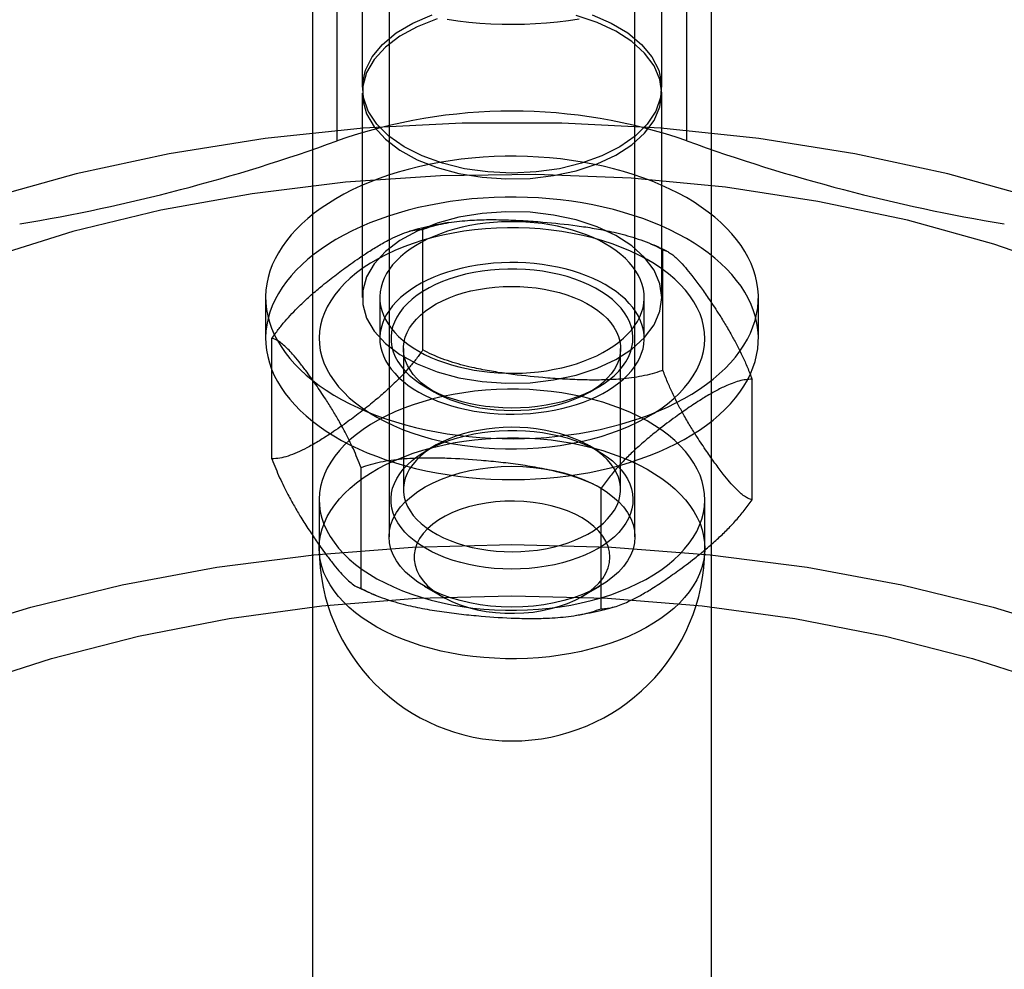
# Model space of a CAD drawing. Units: millimetres. Extents: x -4534 to 4839, y -3372 to 5055.
# Drawn here: x 83 to 122, y 3964 to 4002 of the extents above; entities that cross this region are included whole.
import ezdxf

# ---------------------------------------------------------------- set-up
doc = ezdxf.new("R2010")
doc.units = ezdxf.units.MM
doc.layers.add('Toestel 2D', color=7, linetype='Continuous', lineweight=20)

# ---------------------------------------------------------------- blocks, each defined once
blk = doc.blocks.new('BG-3017-GM')
at = {"layer": 'Toestel 2D', "linetype": 'Continuous', "lineweight": 25}
for p, q in [((94.306, 4216.023), (94.306, 3559.377)), ((110.306, 3559.377), (110.306, 4216.023)), ((97.381, 4008.992), (97.381, 3981.141)), ((107.231, 3981.141), (107.231, 4008.992)), ((96.306, 4007.354), (96.306, 3999.163)), ((108.306, 3999.163), (108.306, 4007.354)), ((95.303, 3997.016), (95.303, 4005.208)), ((109.309, 3997.016), (109.309, 4005.208)), ((96.306, 3998.926), (96.306, 3990.734)), ((108.306, 3990.734), (108.306, 3998.926)), ((98.732, 3988.633), (98.732, 3993.466)), ((108.355, 3987.814), (108.355, 3992.647)), ((92.431, 3990.734), (92.431, 3989.096)), ((97.006, 3990.734), (97.006, 3989.096)), ((107.606, 3989.096), (107.606, 3990.734)), ((112.181, 3989.096), (112.181, 3990.734)), ((92.683, 3984.263), (92.683, 3989.096)), ((97.956, 3988.686), (97.956, 3983.034)), ((106.656, 3983.034), (106.656, 3988.686)), ((98.844, 3987.148), (99.201, 3986.939)), ((105.412, 3986.939), (105.769, 3987.148)), ((111.929, 3982.624), (111.929, 3987.457)), ((99.201, 3984.781), (98.844, 3984.572)), ((105.769, 3984.572), (105.412, 3984.781)), ((96.258, 3979.073), (96.258, 3983.906)), ((105.881, 3978.254), (105.881, 3983.087)), ((94.578, 3982.625), (94.578, 3980.682)), ((110.035, 3980.682), (110.035, 3982.625)), ((98.79, 3979.163), (99.504, 3978.745)), ((105.109, 3978.745), (105.822, 3979.163))]:
    blk.add_line(p, q, dxfattribs=at)
at = {"layer": 'Toestel 2D', "linetype": 'Continuous', "lineweight": 25, "flags": 128}
for points in [[(103.69, 4001.746), (104.131, 4001.787), (104.567, 4001.84), (104.999, 4001.904)], [(99.708, 4001.889), (100.141, 4001.827), (100.579, 4001.777), (101.02, 4001.738), (101.464, 4001.71), (101.909, 4001.694), (102.356, 4001.69), (102.802, 4001.697), (103.247, 4001.715), (103.69, 4001.746)], [(102.306, 3995.722), (101.344, 3995.766), (100.406, 3995.899), (99.518, 3996.116), (98.702, 3996.412), (97.979, 3996.779), (97.368, 3997.208), (96.886, 3997.688), (96.543, 3998.205), (96.35, 3998.748), (96.311, 3999.302), (96.428, 3999.851), (96.696, 4000.383), (97.11, 4000.884), (97.659, 4001.34), (98.328, 4001.739), (99.1, 4002.072)], [(105.513, 4002.072), (106.285, 4001.739), (106.954, 4001.34), (107.502, 4000.884), (107.916, 4000.383), (108.185, 3999.851), (108.301, 3999.302), (108.263, 3998.748), (108.069, 3998.205), (107.727, 3997.688), (107.244, 3997.208), (106.634, 3996.779), (105.911, 3996.412), (105.095, 3996.116), (104.206, 3995.899), (103.269, 3995.766), (102.306, 3995.722)], [(108.306, 3998.926), (108.229, 3999.478), (107.998, 4000.016), (107.619, 4000.525), (107.103, 4000.993), (106.463, 4001.408), (105.715, 4001.758), (104.878, 4002.035)], [(99.306, 4001.906), (98.512, 4001.591), (97.815, 4001.208), (97.235, 4000.765), (96.786, 4000.275), (96.481, 3999.749), (96.326, 3999.203), (96.326, 3998.649), (96.481, 3998.102), (96.786, 3997.577), (97.235, 3997.086), (97.815, 3996.644), (98.512, 3996.26), (99.306, 3995.945), (100.179, 3995.708), (101.106, 3995.554), (102.065, 3995.487), (103.03, 3995.509), (103.976, 3995.62), (104.878, 3995.817), (105.715, 3996.093), (106.463, 3996.444), (107.103, 3996.858), (107.619, 3997.326), (107.998, 3997.836), (108.229, 3998.374), (108.306, 3998.926)], [(123.37, 3994.69), (119.776, 3995.688), (116.042, 3996.497), (112.197, 3997.109), (108.273, 3997.52), (104.301, 3997.726), (100.312, 3997.726), (96.34, 3997.52), (92.415, 3997.109), (88.571, 3996.497), (84.836, 3995.688), (81.243, 3994.69), (77.819, 3993.51), (74.592, 3992.157), (71.589, 3990.643), (68.832, 3988.98), (66.346, 3987.181), (64.148, 3985.261), (62.258, 3983.234), (60.691, 3981.119), (59.458, 3978.93), (58.571, 3976.687), (58.035, 3974.407), (57.856, 3972.108)], [(103.69, 3985.126), (104.131, 3985.168), (104.567, 3985.221), (104.999, 3985.285), (105.426, 3985.36), (105.846, 3985.447), (106.259, 3985.544), (106.664, 3985.651), (107.06, 3985.77), (107.446, 3985.898), (107.822, 3986.036), (108.186, 3986.184), (108.539, 3986.341), (108.879, 3986.507), (109.205, 3986.681), (109.517, 3986.864), (109.815, 3987.055), (110.097, 3987.254), (110.363, 3987.459), (110.613, 3987.671), (110.846, 3987.89), (111.061, 3988.114), (111.259, 3988.344), (111.438, 3988.578), (111.598, 3988.817), (111.74, 3989.06), (111.862, 3989.306), (111.965, 3989.555), (112.048, 3989.807), (112.111, 3990.06), (112.154, 3990.315), (112.177, 3990.57), (112.18, 3990.826), (112.163, 3991.082), (112.125, 3991.337), (112.068, 3991.591), (111.99, 3991.843), (111.893, 3992.093), (111.776, 3992.34), (111.64, 3992.584), (111.485, 3992.824), (111.31, 3993.06), (111.118, 3993.291), (110.908, 3993.517), (110.68, 3993.737), (110.435, 3993.951), (110.173, 3994.158), (109.895, 3994.358), (109.602, 3994.551), (109.294, 3994.737), (108.971, 3994.914), (108.635, 3995.082), (108.286, 3995.242), (107.925, 3995.392), (107.552, 3995.533), (107.169, 3995.664), (106.775, 3995.785), (106.373, 3995.896), (105.962, 3995.996), (105.544, 3996.085), (105.119, 3996.164), (104.688, 3996.231), (104.253, 3996.287), (103.813, 3996.332), (103.371, 3996.365), (102.926, 3996.387), (102.48, 3996.397), (102.034, 3996.396), (101.588, 3996.383), (101.144, 3996.359), (100.702, 3996.323), (100.263, 3996.276), (99.829, 3996.217), (99.399, 3996.147), (98.976, 3996.066), (98.559, 3995.975), (98.15, 3995.872), (97.75, 3995.759), (97.358, 3995.636), (96.977, 3995.503), (96.607, 3995.36), (96.248, 3995.207), (95.902, 3995.046), (95.569, 3994.875), (95.25, 3994.696), (94.945, 3994.509), (94.655, 3994.315), (94.381, 3994.113), (94.123, 3993.904), (93.881, 3993.689), (93.657, 3993.467), (93.451, 3993.24), (93.262, 3993.008), (93.092, 3992.771), (92.941, 3992.531), (92.809, 3992.286), (92.697, 3992.038), (92.604, 3991.788), (92.531, 3991.535), (92.477, 3991.281), (92.444, 3991.026), (92.432, 3990.77), (92.439, 3990.514), (92.466, 3990.258), (92.514, 3990.004), (92.581, 3989.751), (92.669, 3989.5), (92.776, 3989.251), (92.902, 3989.006), (93.048, 3988.764), (93.213, 3988.526), (93.396, 3988.292), (93.598, 3988.064), (93.817, 3987.841), (94.053, 3987.624), (94.307, 3987.413), (94.577, 3987.209), (94.862, 3987.012), (95.163, 3986.823), (95.479, 3986.642), (95.808, 3986.469), (96.151, 3986.305), (96.506, 3986.15), (96.873, 3986.005), (97.251, 3985.869), (97.639, 3985.743), (98.037, 3985.627), (98.444, 3985.521), (98.859, 3985.427), (99.28, 3985.343), (99.708, 3985.27), (100.141, 3985.208), (100.579, 3985.157), (101.02, 3985.118), (101.464, 3985.091), (101.909, 3985.075), (102.356, 3985.07), (102.802, 3985.077), (103.247, 3985.096), (103.69, 3985.126)], [(124.902, 3991.741), (121.616, 3992.876), (118.16, 3993.828), (114.565, 3994.589), (110.862, 3995.152), (107.084, 3995.513), (103.264, 3995.668), (99.436, 3995.617), (95.632, 3995.358), (91.888, 3994.895), (88.235, 3994.233), (84.706, 3993.375), (81.331, 3992.331), (78.141, 3991.109), (75.163, 3989.72), (72.423, 3988.176), (69.947, 3986.491), (67.754, 3984.68), (65.865, 3982.758), (64.297, 3980.743), (63.062, 3978.651), (62.173, 3976.502), (61.636, 3974.315), (61.456, 3972.108)], [(103.69, 3983.488), (104.131, 3983.529), (104.567, 3983.582), (104.999, 3983.647), (105.426, 3983.722), (105.846, 3983.808), (106.259, 3983.905), (106.664, 3984.013), (107.06, 3984.131), (107.446, 3984.26), (107.822, 3984.398), (108.186, 3984.545), (108.539, 3984.702), (108.879, 3984.869), (109.205, 3985.043), (109.517, 3985.226), (109.815, 3985.417), (110.097, 3985.615), (110.363, 3985.821), (110.613, 3986.033), (110.846, 3986.251), (111.061, 3986.476), (111.259, 3986.705), (111.438, 3986.94), (111.598, 3987.179), (111.74, 3987.421), (111.862, 3987.668), (111.965, 3987.917), (112.048, 3988.168), (112.111, 3988.422), (112.154, 3988.676), (112.177, 3988.932), (112.18, 3989.188), (112.163, 3989.444), (112.125, 3989.699), (112.068, 3989.953), (111.99, 3990.205), (111.893, 3990.455), (111.776, 3990.702), (111.64, 3990.946), (111.485, 3991.186), (111.31, 3991.422), (111.118, 3991.653), (110.908, 3991.878), (110.68, 3992.098), (110.435, 3992.312), (110.173, 3992.52), (109.895, 3992.72), (109.602, 3992.913), (109.294, 3993.098), (108.971, 3993.275), (108.635, 3993.444), (108.286, 3993.603), (107.925, 3993.754), (107.552, 3993.895), (107.169, 3994.026), (106.775, 3994.147), (106.373, 3994.257), (105.962, 3994.358), (105.544, 3994.447), (105.119, 3994.525), (104.688, 3994.593), (104.253, 3994.649), (103.813, 3994.694), (103.371, 3994.727), (102.926, 3994.749), (102.48, 3994.759), (102.034, 3994.758), (101.588, 3994.745), (101.144, 3994.721), (100.702, 3994.685), (100.263, 3994.637), (99.829, 3994.579), (99.399, 3994.509), (98.976, 3994.428), (98.559, 3994.336), (98.15, 3994.234), (97.75, 3994.121), (97.358, 3993.998), (96.977, 3993.864), (96.607, 3993.721), (96.248, 3993.569), (95.902, 3993.407), (95.569, 3993.237), (95.25, 3993.058), (94.945, 3992.871), (94.655, 3992.677), (94.381, 3992.475), (94.123, 3992.266), (93.881, 3992.05), (93.657, 3991.829), (93.451, 3991.602), (93.262, 3991.37), (93.092, 3991.133), (92.941, 3990.892), (92.809, 3990.648), (92.697, 3990.4), (92.604, 3990.15), (92.531, 3989.897), (92.477, 3989.643), (92.444, 3989.388), (92.432, 3989.132), (92.439, 3988.876), (92.466, 3988.62), (92.514, 3988.366), (92.581, 3988.112), (92.669, 3987.861), (92.776, 3987.613), (92.902, 3987.367), (93.048, 3987.125), (93.213, 3986.887), (93.396, 3986.654), (93.598, 3986.426), (93.817, 3986.203), (94.053, 3985.986), (94.307, 3985.775), (94.577, 3985.571), (94.862, 3985.374), (95.163, 3985.185), (95.479, 3985.004), (95.808, 3984.831), (96.151, 3984.667), (96.506, 3984.512), (96.873, 3984.366), (97.251, 3984.23), (97.639, 3984.104), (98.037, 3983.988), (98.444, 3983.883), (98.859, 3983.788), (99.28, 3983.704), (99.708, 3983.631), (100.141, 3983.57), (100.579, 3983.519), (101.02, 3983.48), (101.464, 3983.452), (101.909, 3983.436), (102.356, 3983.432), (102.802, 3983.439), (103.247, 3983.458), (103.69, 3983.488)], [(108.306, 3990.734), (108.229, 3991.286), (107.998, 3991.824), (107.619, 3992.334), (107.103, 3992.802), (106.463, 3993.216), (105.715, 3993.566), (104.878, 3993.843), (103.976, 3994.04), (103.03, 3994.151), (102.065, 3994.173), (101.106, 3994.106), (100.179, 3993.952), (99.306, 3993.715), (98.512, 3993.4), (97.815, 3993.016), (97.235, 3992.574), (96.786, 3992.083), (96.481, 3991.558), (96.326, 3991.011), (96.326, 3990.457), (96.481, 3989.911), (96.786, 3989.385), (97.235, 3988.895), (97.815, 3988.452), (98.512, 3988.068), (99.306, 3987.754), (100.179, 3987.516), (101.106, 3987.362), (102.065, 3987.296), (103.03, 3987.318), (103.976, 3987.429), (104.878, 3987.625), (105.715, 3987.902), (106.463, 3988.252), (107.103, 3988.667), (107.619, 3989.135), (107.998, 3989.644), (108.229, 3990.182), (108.306, 3990.734)], [(101.171, 3984.711), (101.61, 3984.681), (102.05, 3984.666), (102.492, 3984.664), (102.932, 3984.678), (103.371, 3984.705), (103.806, 3984.747), (104.237, 3984.804), (104.661, 3984.874), (105.077, 3984.958), (105.485, 3985.055), (105.882, 3985.166), (106.267, 3985.289), (106.639, 3985.425), (106.998, 3985.573), (107.341, 3985.733), (107.667, 3985.903), (107.976, 3986.084), (108.267, 3986.274), (108.538, 3986.474), (108.789, 3986.682), (109.018, 3986.898), (109.226, 3987.122), (109.411, 3987.352), (109.573, 3987.587), (109.712, 3987.828), (109.826, 3988.072), (109.915, 3988.32), (109.98, 3988.57), (110.02, 3988.823), (110.035, 3989.076), (110.024, 3989.329), (109.988, 3989.581), (109.927, 3989.832), (109.842, 3990.08), (109.732, 3990.325), (109.597, 3990.566), (109.439, 3990.803), (109.257, 3991.034), (109.053, 3991.258), (108.827, 3991.475), (108.579, 3991.685), (108.312, 3991.886), (108.024, 3992.078), (107.718, 3992.261), (107.394, 3992.433), (107.054, 3992.594), (106.698, 3992.744), (106.327, 3992.881), (105.944, 3993.007), (105.549, 3993.12), (105.143, 3993.219), (104.728, 3993.305), (104.305, 3993.378), (103.876, 3993.436), (103.441, 3993.481), (103.003, 3993.511), (102.562, 3993.526), (102.121, 3993.527), (101.68, 3993.514), (101.241, 3993.486), (100.806, 3993.444), (100.376, 3993.388), (99.952, 3993.318), (99.535, 3993.234), (99.128, 3993.136), (98.731, 3993.026), (98.346, 3992.902), (97.973, 3992.766), (97.615, 3992.619), (97.272, 3992.459), (96.946, 3992.289), (96.637, 3992.108), (96.346, 3991.918), (96.075, 3991.718), (95.824, 3991.509), (95.594, 3991.293), (95.387, 3991.07), (95.201, 3990.84), (95.039, 3990.605), (94.901, 3990.364), (94.787, 3990.12), (94.697, 3989.872), (94.632, 3989.621), (94.593, 3989.369), (94.578, 3989.116), (94.589, 3988.863), (94.624, 3988.611), (94.685, 3988.36), (94.771, 3988.112), (94.881, 3987.866), (95.016, 3987.625), (95.174, 3987.389), (95.355, 3987.158), (95.56, 3986.934), (95.786, 3986.716), (96.033, 3986.507), (96.301, 3986.306), (96.589, 3986.114), (96.895, 3985.931), (97.219, 3985.759), (97.559, 3985.598), (97.915, 3985.448), (98.285, 3985.31), (98.669, 3985.185), (99.064, 3985.072), (99.47, 3984.973), (99.885, 3984.886), (100.307, 3984.814), (100.737, 3984.755), (101.171, 3984.711)], [(103.049, 3987.724), (103.371, 3987.756), (103.688, 3987.799), (104.001, 3987.854), (104.307, 3987.919), (104.605, 3987.995), (104.895, 3988.081), (105.174, 3988.178), (105.443, 3988.284), (105.7, 3988.399), (105.945, 3988.524), (106.175, 3988.656), (106.391, 3988.797), (106.591, 3988.945), (106.775, 3989.099), (106.942, 3989.26), (107.091, 3989.427), (107.222, 3989.598), (107.335, 3989.774), (107.428, 3989.953), (107.503, 3990.136), (107.557, 3990.32), (107.591, 3990.506), (107.606, 3990.693), (107.6, 3990.881), (107.574, 3991.067), (107.529, 3991.253), (107.463, 3991.436), (107.378, 3991.617), (107.274, 3991.794), (107.15, 3991.968), (107.009, 3992.136), (106.849, 3992.3), (106.673, 3992.457), (106.48, 3992.608), (106.271, 3992.752), (106.046, 3992.888), (105.808, 3993.016), (105.557, 3993.135), (105.293, 3993.246), (105.018, 3993.346), (104.732, 3993.437), (104.437, 3993.518), (104.135, 3993.588), (103.825, 3993.647), (103.509, 3993.695), (103.189, 3993.732), (102.866, 3993.757), (102.541, 3993.771), (102.214, 3993.774), (101.888, 3993.765), (101.564, 3993.744), (101.242, 3993.712), (100.924, 3993.669), (100.612, 3993.615), (100.306, 3993.549), (100.008, 3993.473), (99.718, 3993.387), (99.438, 3993.291), (99.169, 3993.184), (98.912, 3993.069), (98.668, 3992.945), (98.438, 3992.812), (98.222, 3992.672), (98.022, 3992.524), (97.838, 3992.369), (97.671, 3992.208), (97.522, 3992.042), (97.39, 3991.87), (97.278, 3991.694), (97.184, 3991.515), (97.11, 3991.333), (97.056, 3991.148), (97.021, 3990.962), (97.007, 3990.775), (97.012, 3990.588), (97.038, 3990.401), (97.084, 3990.216), (97.15, 3990.032), (97.235, 3989.852), (97.339, 3989.674), (97.462, 3989.501), (97.604, 3989.332), (97.763, 3989.169), (97.94, 3989.011), (98.133, 3988.86), (98.342, 3988.716), (98.566, 3988.58), (98.804, 3988.452), (99.056, 3988.333), (99.32, 3988.223), (99.595, 3988.122), (99.881, 3988.031), (100.175, 3987.951), (100.478, 3987.881), (100.788, 3987.822), (101.103, 3987.774), (101.423, 3987.737), (101.747, 3987.711), (102.072, 3987.697), (102.399, 3987.695), (102.725, 3987.704), (103.049, 3987.724)], [(103.049, 3986.086), (103.371, 3986.118), (103.688, 3986.161), (104.001, 3986.215), (104.307, 3986.281), (104.605, 3986.357), (104.895, 3986.443), (105.174, 3986.54), (105.443, 3986.646), (105.7, 3986.761), (105.945, 3986.885), (106.175, 3987.018), (106.391, 3987.159), (106.591, 3987.306), (106.775, 3987.461), (106.942, 3987.622), (107.091, 3987.788), (107.222, 3987.96), (107.335, 3988.136), (107.428, 3988.315), (107.503, 3988.497), (107.557, 3988.682), (107.591, 3988.868), (107.606, 3989.055), (107.6, 3989.242), (107.574, 3989.429), (107.529, 3989.614), (107.463, 3989.798), (107.378, 3989.979), (107.274, 3990.156), (107.15, 3990.329), (107.009, 3990.498), (106.849, 3990.661), (106.673, 3990.819), (106.48, 3990.97), (106.271, 3991.114), (106.046, 3991.25), (105.808, 3991.378), (105.557, 3991.497), (105.293, 3991.607), (105.018, 3991.708), (104.732, 3991.799), (104.437, 3991.879), (104.135, 3991.949), (103.825, 3992.008), (103.509, 3992.056), (103.189, 3992.093), (102.866, 3992.119), (102.541, 3992.133), (102.214, 3992.135), (101.888, 3992.126), (101.564, 3992.106), (101.242, 3992.074), (100.924, 3992.031), (100.612, 3991.976), (100.306, 3991.911), (100.008, 3991.835), (99.718, 3991.749), (99.438, 3991.652), (99.169, 3991.546), (98.912, 3991.431), (98.668, 3991.306), (98.438, 3991.174), (98.222, 3991.033), (98.022, 3990.885), (97.838, 3990.731), (97.671, 3990.57), (97.522, 3990.403), (97.39, 3990.232), (97.278, 3990.056), (97.184, 3989.877), (97.11, 3989.694), (97.056, 3989.51), (97.021, 3989.324), (97.007, 3989.137), (97.012, 3988.949), (97.038, 3988.763), (97.084, 3988.577), (97.15, 3988.394), (97.235, 3988.213), (97.339, 3988.036), (97.462, 3987.862), (97.604, 3987.694), (97.763, 3987.53), (97.94, 3987.373), (98.133, 3987.222), (98.342, 3987.078), (98.566, 3986.942), (98.804, 3986.814), (99.056, 3986.695), (99.32, 3986.584), (99.595, 3986.484), (99.881, 3986.393), (100.175, 3986.313), (100.478, 3986.243), (100.788, 3986.183), (101.103, 3986.135), (101.423, 3986.098), (101.747, 3986.073), (102.072, 3986.059), (102.399, 3986.056), (102.725, 3986.065), (103.049, 3986.086)], [(101.594, 3986.344), (101.942, 3986.322), (102.292, 3986.314), (102.642, 3986.321), (102.99, 3986.342), (103.335, 3986.377), (103.674, 3986.427), (104.007, 3986.491), (104.33, 3986.568), (104.643, 3986.658), (104.943, 3986.761), (105.23, 3986.876), (105.502, 3987.003), (105.757, 3987.141), (105.994, 3987.289), (106.211, 3987.446), (106.409, 3987.612), (106.585, 3987.786), (106.738, 3987.966), (106.869, 3988.153), (106.976, 3988.344), (107.058, 3988.539), (107.116, 3988.737), (107.148, 3988.937), (107.156, 3989.138), (107.138, 3989.339), (107.095, 3989.538), (107.027, 3989.735), (106.934, 3989.929), (106.817, 3990.118), (106.677, 3990.302), (106.514, 3990.48), (106.329, 3990.65), (106.123, 3990.813), (105.897, 3990.966), (105.652, 3991.11), (105.39, 3991.243), (105.112, 3991.365), (104.819, 3991.475), (104.513, 3991.573), (104.196, 3991.658), (103.868, 3991.729), (103.533, 3991.787), (103.191, 3991.831), (102.845, 3991.861), (102.496, 3991.876), (102.145, 3991.876), (101.796, 3991.862), (101.449, 3991.834), (101.107, 3991.791), (100.771, 3991.735), (100.443, 3991.664), (100.125, 3991.58), (99.818, 3991.484), (99.524, 3991.375), (99.245, 3991.253), (98.981, 3991.121), (98.735, 3990.978), (98.508, 3990.825), (98.3, 3990.664), (98.113, 3990.494), (97.948, 3990.317), (97.806, 3990.133), (97.687, 3989.944), (97.593, 3989.751), (97.523, 3989.554), (97.477, 3989.355), (97.457, 3989.154), (97.463, 3988.953), (97.493, 3988.753), (97.549, 3988.555), (97.629, 3988.36), (97.734, 3988.168), (97.863, 3987.981), (98.015, 3987.8), (98.189, 3987.626), (98.385, 3987.459), (98.601, 3987.301), (98.836, 3987.152), (99.09, 3987.014), (99.36, 3986.886), (99.646, 3986.77), (99.945, 3986.666), (100.257, 3986.575), (100.58, 3986.496), (100.911, 3986.432), (101.25, 3986.381), (101.594, 3986.344)], [(101.668, 3986.218), (101.34, 3986.254), (101.018, 3986.303), (100.704, 3986.367), (100.399, 3986.444), (100.105, 3986.534), (99.825, 3986.637), (99.558, 3986.752), (99.308, 3986.878), (99.076, 3987.015), (98.862, 3987.162), (98.669, 3987.318), (98.497, 3987.482), (98.347, 3987.652), (98.221, 3987.829), (98.119, 3988.011), (98.041, 3988.197), (97.988, 3988.386), (97.961, 3988.576), (97.959, 3988.767), (97.982, 3988.958), (98.031, 3989.147), (98.105, 3989.333), (98.204, 3989.516), (98.327, 3989.694), (98.473, 3989.865), (98.641, 3990.03), (98.831, 3990.187), (99.042, 3990.335), (99.272, 3990.474), (99.519, 3990.602), (99.783, 3990.719), (100.061, 3990.823), (100.353, 3990.916), (100.657, 3990.995), (100.97, 3991.061), (101.29, 3991.112), (101.617, 3991.15), (101.948, 3991.173), (102.281, 3991.181), (102.614, 3991.175), (102.945, 3991.154), (103.273, 3991.119), (103.594, 3991.069), (103.909, 3991.006), (104.214, 3990.929), (104.507, 3990.838), (104.788, 3990.735), (105.054, 3990.621), (105.304, 3990.494), (105.537, 3990.357), (105.75, 3990.211), (105.944, 3990.055), (106.116, 3989.891), (106.265, 3989.72), (106.392, 3989.543), (106.494, 3989.362), (106.572, 3989.176), (106.625, 3988.987), (106.652, 3988.797), (106.654, 3988.605), (106.63, 3988.415), (106.582, 3988.226), (106.508, 3988.039), (106.409, 3987.857), (106.286, 3987.679), (106.14, 3987.507), (105.971, 3987.342), (105.781, 3987.185), (105.571, 3987.037), (105.341, 3986.899), (105.094, 3986.771), (104.83, 3986.654), (104.551, 3986.549), (104.259, 3986.457), (103.956, 3986.378), (103.643, 3986.312), (103.322, 3986.26), (102.996, 3986.223), (102.665, 3986.2), (102.332, 3986.191), (101.999, 3986.197), (101.668, 3986.218)], [(101.171, 3978.24), (101.61, 3978.21), (102.05, 3978.194), (102.492, 3978.193), (102.932, 3978.206), (103.371, 3978.234), (103.806, 3978.276), (104.237, 3978.332), (104.661, 3978.403), (105.077, 3978.487), (105.485, 3978.584), (105.882, 3978.695), (106.267, 3978.818), (106.639, 3978.954), (106.998, 3979.102), (107.341, 3979.261), (107.667, 3979.432), (107.976, 3979.612), (108.267, 3979.803), (108.538, 3980.003), (108.789, 3980.211), (109.018, 3980.427), (109.226, 3980.651), (109.411, 3980.88), (109.573, 3981.116), (109.712, 3981.356), (109.826, 3981.601), (109.915, 3981.849), (109.98, 3982.099), (110.02, 3982.351), (110.035, 3982.604), (110.024, 3982.857), (109.988, 3983.11), (109.927, 3983.36), (109.842, 3983.609), (109.732, 3983.854), (109.597, 3984.095), (109.439, 3984.331), (109.257, 3984.562), (109.053, 3984.787), (108.827, 3985.004), (108.579, 3985.214), (108.312, 3985.415), (108.024, 3985.607), (107.718, 3985.789), (107.394, 3985.961), (107.054, 3986.123), (106.698, 3986.272), (106.327, 3986.41), (105.944, 3986.536), (105.549, 3986.648), (105.143, 3986.748), (104.728, 3986.834), (104.305, 3986.907), (103.876, 3986.965), (103.441, 3987.009), (103.003, 3987.039), (102.562, 3987.055), (102.121, 3987.056), (101.68, 3987.043), (101.241, 3987.015), (100.806, 3986.973), (100.376, 3986.917), (99.952, 3986.847), (99.535, 3986.763), (99.128, 3986.665), (98.731, 3986.555), (98.346, 3986.431), (97.973, 3986.295), (97.615, 3986.147), (97.272, 3985.988), (96.946, 3985.818), (96.637, 3985.637), (96.346, 3985.446), (96.075, 3985.246), (95.824, 3985.038), (95.594, 3984.822), (95.387, 3984.599), (95.201, 3984.369), (95.039, 3984.133), (94.901, 3983.893), (94.787, 3983.648), (94.697, 3983.4), (94.632, 3983.15), (94.593, 3982.898), (94.578, 3982.645), (94.589, 3982.392), (94.624, 3982.139), (94.685, 3981.889), (94.771, 3981.64), (94.881, 3981.395), (95.016, 3981.154), (95.174, 3980.918), (95.355, 3980.687), (95.56, 3980.463), (95.786, 3980.245), (96.033, 3980.035), (96.301, 3979.834), (96.589, 3979.642), (96.895, 3979.46), (97.219, 3979.288), (97.559, 3979.127), (97.915, 3978.977), (98.285, 3978.839), (98.669, 3978.714), (99.064, 3978.601), (99.47, 3978.501), (99.885, 3978.415), (100.307, 3978.343), (100.737, 3978.284), (101.171, 3978.24)], [(101.668, 3980.566), (101.999, 3980.545), (102.332, 3980.539), (102.665, 3980.548), (102.996, 3980.571), (103.322, 3980.608), (103.643, 3980.66), (103.956, 3980.726), (104.259, 3980.805), (104.551, 3980.897), (104.83, 3981.002), (105.094, 3981.119), (105.341, 3981.247), (105.571, 3981.385), (105.781, 3981.533), (105.971, 3981.69), (106.14, 3981.855), (106.286, 3982.027), (106.409, 3982.205), (106.508, 3982.387), (106.582, 3982.574), (106.63, 3982.763), (106.654, 3982.953), (106.652, 3983.144), (106.625, 3983.335), (106.572, 3983.524), (106.494, 3983.709), (106.392, 3983.891), (106.265, 3984.068), (106.116, 3984.239), (105.944, 3984.403), (105.75, 3984.558), (105.537, 3984.705), (105.304, 3984.842), (105.054, 3984.968), (104.788, 3985.083), (104.507, 3985.186), (104.214, 3985.277), (103.909, 3985.354), (103.594, 3985.417), (103.273, 3985.467), (102.945, 3985.502), (102.614, 3985.523), (102.281, 3985.529), (101.948, 3985.521), (101.617, 3985.498), (101.29, 3985.46), (100.97, 3985.408), (100.657, 3985.343), (100.353, 3985.264), (100.061, 3985.171), (99.783, 3985.066), (99.519, 3984.95), (99.272, 3984.822), (99.042, 3984.683), (98.831, 3984.535), (98.641, 3984.378), (98.473, 3984.213), (98.327, 3984.041), (98.204, 3983.864), (98.105, 3983.681), (98.031, 3983.495), (97.982, 3983.306), (97.959, 3983.115), (97.961, 3982.924), (97.988, 3982.733), (98.041, 3982.545), (98.119, 3982.359), (98.221, 3982.177), (98.347, 3982), (98.497, 3981.829), (98.669, 3981.666), (98.862, 3981.51), (99.076, 3981.363), (99.308, 3981.226), (99.558, 3981.1), (99.825, 3980.985), (100.105, 3980.882), (100.399, 3980.792), (100.704, 3980.715), (101.018, 3980.651), (101.34, 3980.601), (101.668, 3980.566)], [(103.441, 3985.067), (103.876, 3985.022), (104.305, 3984.964), (104.728, 3984.891), (105.143, 3984.805), (105.549, 3984.706), (105.944, 3984.593), (106.327, 3984.467), (106.698, 3984.33), (107.054, 3984.18), (107.394, 3984.019), (107.718, 3983.847), (108.024, 3983.664), (108.312, 3983.472), (108.579, 3983.271), (108.827, 3983.061), (109.053, 3982.844), (109.257, 3982.619), (109.439, 3982.389), (109.597, 3982.152), (109.732, 3981.911), (109.842, 3981.666), (109.927, 3981.418), (109.988, 3981.167), (110.024, 3980.915), (110.035, 3980.662), (110.02, 3980.409), (109.98, 3980.156), (109.915, 3979.906), (109.826, 3979.658), (109.712, 3979.414), (109.573, 3979.173), (109.411, 3978.938), (109.226, 3978.708), (109.018, 3978.484), (108.789, 3978.268), (108.538, 3978.06), (108.267, 3977.86), (107.976, 3977.67), (107.667, 3977.489), (107.341, 3977.319), (106.998, 3977.159), (106.639, 3977.011), (106.267, 3976.875), (105.882, 3976.752), (105.485, 3976.641), (105.077, 3976.544), (104.661, 3976.46), (104.237, 3976.39), (103.806, 3976.333), (103.371, 3976.291), (102.932, 3976.264), (102.492, 3976.25), (102.05, 3976.251), (101.61, 3976.267), (101.171, 3976.297), (100.737, 3976.341), (100.307, 3976.4), (99.885, 3976.472), (99.47, 3976.558), (99.064, 3976.658), (98.669, 3976.771), (98.285, 3976.896), (97.915, 3977.034), (97.559, 3977.184), (97.219, 3977.345), (96.895, 3977.517), (96.589, 3977.699), (96.301, 3977.892), (96.033, 3978.093), (95.786, 3978.302), (95.56, 3978.52), (95.355, 3978.744), (95.174, 3978.975), (95.016, 3979.211), (94.881, 3979.452), (94.771, 3979.698), (94.685, 3979.946), (94.624, 3980.197), (94.589, 3980.449), (94.578, 3980.702), (94.593, 3980.955), (94.632, 3981.207), (94.697, 3981.458), (94.787, 3981.706), (94.901, 3981.95), (95.039, 3982.191), (95.201, 3982.426), (95.387, 3982.656), (95.594, 3982.879), (95.824, 3983.095), (96.075, 3983.304), (96.346, 3983.504), (96.637, 3983.694), (96.946, 3983.875), (97.272, 3984.045), (97.615, 3984.205), (97.973, 3984.352), (98.346, 3984.488), (98.731, 3984.612), (99.128, 3984.722), (99.535, 3984.82), (99.952, 3984.904), (100.376, 3984.974), (100.806, 3985.03), (101.241, 3985.072), (101.68, 3985.1), (102.121, 3985.113), (102.562, 3985.112), (103.003, 3985.097), (103.441, 3985.067)], [(101.594, 3979.873), (101.25, 3979.91), (100.911, 3979.96), (100.58, 3980.025), (100.257, 3980.103), (99.945, 3980.195), (99.646, 3980.299), (99.36, 3980.415), (99.09, 3980.543), (98.836, 3980.681), (98.601, 3980.83), (98.385, 3980.988), (98.189, 3981.155), (98.015, 3981.329), (97.863, 3981.51), (97.734, 3981.697), (97.629, 3981.888), (97.549, 3982.084), (97.493, 3982.282), (97.463, 3982.482), (97.457, 3982.683), (97.477, 3982.884), (97.523, 3983.083), (97.593, 3983.279), (97.687, 3983.473), (97.806, 3983.662), (97.948, 3983.845), (98.113, 3984.023), (98.3, 3984.192), (98.508, 3984.354), (98.735, 3984.507), (98.981, 3984.65), (99.245, 3984.782), (99.524, 3984.903), (99.818, 3985.012), (100.125, 3985.109), (100.443, 3985.193), (100.771, 3985.263), (101.107, 3985.32), (101.449, 3985.363), (101.796, 3985.391), (102.145, 3985.405), (102.496, 3985.404), (102.845, 3985.389), (103.191, 3985.36), (103.533, 3985.316), (103.868, 3985.258), (104.196, 3985.187), (104.513, 3985.102), (104.819, 3985.004), (105.112, 3984.894), (105.39, 3984.772), (105.652, 3984.639), (105.897, 3984.495), (106.123, 3984.341), (106.329, 3984.179), (106.514, 3984.008), (106.677, 3983.831), (106.817, 3983.647), (106.934, 3983.457), (107.027, 3983.264), (107.095, 3983.067), (107.138, 3982.867), (107.156, 3982.667), (107.148, 3982.466), (107.116, 3982.266), (107.058, 3982.068), (106.976, 3981.873), (106.869, 3981.681), (106.738, 3981.495), (106.585, 3981.314), (106.409, 3981.141), (106.211, 3980.975), (105.994, 3980.817), (105.757, 3980.67), (105.502, 3980.532), (105.23, 3980.405), (104.943, 3980.29), (104.643, 3980.187), (104.33, 3980.096), (104.007, 3980.019), (103.674, 3979.956), (103.335, 3979.906), (102.99, 3979.871), (102.642, 3979.849), (102.292, 3979.843), (101.942, 3979.851), (101.594, 3979.873)], [(107.231, 3981.141), (107.213, 3980.895), (107.157, 3980.65), (107.064, 3980.41), (106.934, 3980.175), (106.77, 3979.947), (106.572, 3979.728), (106.341, 3979.521), (106.079, 3979.325), (105.789, 3979.143), (105.472, 3978.977), (105.131, 3978.827), (104.769, 3978.695), (104.388, 3978.581), (103.991, 3978.486), (103.581, 3978.412), (103.162, 3978.359), (102.736, 3978.327), (102.306, 3978.316), (101.877, 3978.327), (101.451, 3978.359), (101.032, 3978.412), (100.622, 3978.486), (100.225, 3978.581), (99.844, 3978.695), (99.481, 3978.827), (99.141, 3978.977), (98.824, 3979.143), (98.534, 3979.325), (98.272, 3979.521), (98.041, 3979.728), (97.843, 3979.947), (97.678, 3980.175), (97.549, 3980.41), (97.456, 3980.65), (97.4, 3980.895), (97.381, 3981.141), (97.4, 3981.387), (97.456, 3981.631), (97.549, 3981.872), (97.678, 3982.107), (97.843, 3982.335), (98.041, 3982.553), (98.272, 3982.761), (98.534, 3982.957), (98.824, 3983.138), (99.141, 3983.305), (99.481, 3983.455), (99.844, 3983.587), (100.225, 3983.701), (100.622, 3983.795), (101.032, 3983.87), (101.451, 3983.923), (101.877, 3983.955), (102.306, 3983.966), (102.736, 3983.955), (103.162, 3983.923), (103.581, 3983.87), (103.991, 3983.795), (104.388, 3983.701), (104.769, 3983.587), (105.131, 3983.455), (105.472, 3983.305), (105.789, 3983.138), (106.079, 3982.957), (106.341, 3982.761), (106.572, 3982.553), (106.77, 3982.335), (106.934, 3982.107), (107.064, 3981.872), (107.157, 3981.631), (107.213, 3981.387), (107.231, 3981.141)], [(106.231, 3980.322), (106.213, 3980.539), (106.158, 3980.754), (106.067, 3980.966), (105.942, 3981.171), (105.782, 3981.368), (105.589, 3981.555), (105.367, 3981.731), (105.115, 3981.894), (104.837, 3982.042), (104.536, 3982.175), (104.214, 3982.289), (103.874, 3982.386), (103.519, 3982.463), (103.153, 3982.52), (102.779, 3982.557), (102.401, 3982.572), (102.022, 3982.567), (101.646, 3982.541), (101.275, 3982.494), (100.915, 3982.427), (100.567, 3982.34), (100.235, 3982.234), (99.923, 3982.111), (99.633, 3981.97), (99.368, 3981.815), (99.131, 3981.645), (98.923, 3981.463), (98.747, 3981.27), (98.604, 3981.069), (98.495, 3980.861), (98.423, 3980.647), (98.386, 3980.431), (98.386, 3980.213), (98.423, 3979.996), (98.495, 3979.783), (98.604, 3979.575), (98.747, 3979.373), (98.923, 3979.18), (99.131, 3978.998), (99.368, 3978.829), (99.633, 3978.673), (99.923, 3978.533), (100.235, 3978.409), (100.567, 3978.304), (100.915, 3978.217), (101.275, 3978.15), (101.646, 3978.103), (102.022, 3978.076), (102.401, 3978.071), (102.779, 3978.087), (103.153, 3978.124), (103.519, 3978.181), (103.874, 3978.258), (104.214, 3978.354), (104.536, 3978.469), (104.837, 3978.601), (105.115, 3978.749), (105.367, 3978.912), (105.589, 3979.088), (105.782, 3979.276), (105.942, 3979.473), (106.067, 3979.678), (106.158, 3979.889), (106.213, 3980.104), (106.231, 3980.322)], [(102.306, 3980.831), (106.291, 3980.728), (110.243, 3980.423), (114.132, 3979.917), (117.925, 3979.215), (121.592, 3978.321), (125.105, 3977.243)], [(60.032, 3963.319), (61.433, 3965.448), (63.164, 3967.497), (65.21, 3969.449), (67.554, 3971.289), (70.178, 3973.001), (73.061, 3974.573), (76.179, 3975.991), (79.508, 3977.243), (83.02, 3978.321), (86.688, 3979.215), (90.481, 3979.917), (94.369, 3980.423), (98.322, 3980.728), (102.306, 3980.831)], [(102.306, 3978.778), (106.132, 3978.676), (109.923, 3978.37), (113.648, 3977.862), (117.273, 3977.159), (120.766, 3976.264), (124.098, 3975.187)], [(63.956, 3963.511), (65.443, 3965.523), (67.253, 3967.447), (69.371, 3969.266), (71.779, 3970.964), (74.454, 3972.525), (77.375, 3973.937), (80.515, 3975.187), (83.846, 3976.264), (87.34, 3977.159), (90.965, 3977.862), (94.689, 3978.37), (98.481, 3978.676), (102.306, 3978.778)]]:
    blk.add_lwpolyline(points, dxfattribs=at)
at = {"layer": 'Toestel 2D', "linetype": 'Continuous', "lineweight": 25}
for centre, radius, start, end in [((102.306, 3977.016), 21.191, 70.7022, 109.2978), ((70.714, 4064.908), 72.207, 279.45402, 289.90984), ((133.899, 4064.908), 72.207, 250.09016, 260.54598), ((102.306, 3980.682), 7.728, 180, 0)]:
    blk.add_arc(centre, radius, start, end, dxfattribs=at)
for points, knots in [([(98.732, 3993.466), (98.749, 3993.473), (98.891, 3993.526), (99.168, 3993.612), (99.572, 3993.704), (99.991, 3993.772), (100.53, 3993.829), (101.189, 3993.86), (101.969, 3993.855), (102.754, 3993.82), (103.738, 3993.749), (104.689, 3993.648), (105.604, 3993.51), (106.206, 3993.394), (106.721, 3993.272), (107.151, 3993.15), (107.577, 3993.005), (107.982, 3992.841), (108.235, 3992.71), (108.355, 3992.647)], [0, 0, 0, 0, 0.006009, 0.049321, 0.092981, 0.137442, 0.18208, 0.260928, 0.340144, 0.420018, 0.500003, 0.639075, 0.708919, 0.778922, 0.82349, 0.868171, 0.913339, 0.958761, 1, 1, 1, 1]), ([(92.683, 3989.096), (92.768, 3989.216), (92.938, 3989.455), (93.209, 3989.784), (93.487, 3990.094), (93.819, 3990.433), (94.205, 3990.793), (94.682, 3991.201), (95.2, 3991.611), (95.797, 3992.053), (96.359, 3992.442), (96.886, 3992.776), (97.314, 3993.02), (97.716, 3993.218), (98.077, 3993.358), (98.42, 3993.452), (98.628, 3993.462), (98.732, 3993.466)], [0, 0, 0, 0, 0.046277, 0.09258, 0.139505, 0.186443, 0.257229, 0.328284, 0.418109, 0.508095, 0.61683, 0.68999, 0.763304, 0.825245, 0.887156, 0.943605, 1, 1, 1, 1]), ([(99.776, 3993.736), (99.723, 3993.727), (99.51, 3993.692), (99.142, 3993.621), (98.675, 3993.516), (98.36, 3993.434), (98.2, 3993.389), (98.192, 3993.386)], [0, 0, 0, 0, 0.098793, 0.392949, 0.687959, 0.983934, 1, 1, 1, 1]), ([(108.515, 3992.59), (108.512, 3992.592), (108.374, 3992.66), (108.118, 3992.78), (107.858, 3992.888), (107.739, 3992.938)], [0, 0, 0, 0, 0.012321, 0.550089, 1, 1, 1, 1]), ([(108.355, 3992.647), (108.405, 3992.633), (108.505, 3992.604), (108.666, 3992.504), (108.83, 3992.375), (109.026, 3992.189), (109.254, 3991.939), (109.536, 3991.593), (109.842, 3991.185), (110.195, 3990.684), (110.527, 3990.184), (110.838, 3989.685), (111.091, 3989.253), (111.329, 3988.815), (111.542, 3988.384), (111.745, 3987.936), (111.868, 3987.617), (111.929, 3987.457)], [0, 0, 0, 0, 0.046277, 0.09258, 0.139505, 0.186443, 0.257229, 0.328284, 0.418109, 0.508095, 0.61683, 0.68999, 0.763304, 0.825245, 0.887156, 0.943605, 1, 1, 1, 1]), ([(96.258, 3983.906), (96.208, 3984.038), (96.107, 3984.3), (95.947, 3984.666), (95.783, 3985.013), (95.588, 3985.395), (95.362, 3985.803), (95.103, 3986.238), (94.796, 3986.724), (94.441, 3987.254), (94.086, 3987.75), (93.775, 3988.156), (93.535, 3988.442), (93.327, 3988.665), (93.152, 3988.83), (92.987, 3988.958), (92.829, 3989.054), (92.732, 3989.082), (92.683, 3989.096)], [0, 0, 0, 0, 0.046275, 0.092577, 0.139501, 0.186437, 0.256258, 0.326103, 0.399565, 0.50808, 0.616812, 0.689969, 0.763282, 0.814456, 0.862323, 0.910176, 0.9551, 1, 1, 1, 1]), ([(98.732, 3988.633), (98.647, 3988.514), (98.477, 3988.274), (98.206, 3987.945), (97.929, 3987.636), (97.596, 3987.296), (97.21, 3986.937), (96.734, 3986.529), (96.216, 3986.118), (95.619, 3985.676), (95.057, 3985.287), (94.53, 3984.954), (94.102, 3984.709), (93.7, 3984.512), (93.338, 3984.372), (92.995, 3984.278), (92.787, 3984.268), (92.683, 3984.263)], [0, 0, 0, 0, 0.046277, 0.09258, 0.139505, 0.186443, 0.257229, 0.328284, 0.418109, 0.508095, 0.61683, 0.68999, 0.763304, 0.825245, 0.887156, 0.943605, 1, 1, 1, 1]), ([(108.355, 3987.814), (108.338, 3987.808), (108.196, 3987.754), (107.919, 3987.668), (107.515, 3987.576), (107.096, 3987.509), (106.557, 3987.451), (105.898, 3987.421), (105.118, 3987.426), (104.333, 3987.46), (103.349, 3987.531), (102.398, 3987.633), (101.483, 3987.771), (100.881, 3987.886), (100.366, 3988.009), (99.936, 3988.131), (99.51, 3988.275), (99.105, 3988.439), (98.852, 3988.571), (98.732, 3988.633)], [0, 0, 0, 0, 0.006009, 0.049321, 0.092981, 0.137442, 0.18208, 0.260928, 0.340144, 0.420018, 0.500003, 0.639075, 0.708919, 0.778922, 0.82349, 0.868171, 0.913339, 0.958761, 1, 1, 1, 1]), ([(111.929, 3982.624), (111.879, 3982.639), (111.779, 3982.668), (111.619, 3982.767), (111.454, 3982.897), (111.258, 3983.083), (111.03, 3983.332), (110.748, 3983.678), (110.442, 3984.087), (110.09, 3984.588), (109.757, 3985.087), (109.446, 3985.586), (109.193, 3986.019), (108.955, 3986.456), (108.742, 3986.888), (108.539, 3987.336), (108.416, 3987.655), (108.355, 3987.814)], [0, 0, 0, 0, 0.046277, 0.09258, 0.139505, 0.186443, 0.257229, 0.328284, 0.418109, 0.508095, 0.61683, 0.68999, 0.763304, 0.825245, 0.887156, 0.943605, 1, 1, 1, 1]), ([(111.929, 3987.457), (111.844, 3987.454), (111.674, 3987.448), (111.404, 3987.386), (111.126, 3987.294), (110.793, 3987.153), (110.408, 3986.956), (109.931, 3986.674), (109.413, 3986.336), (108.816, 3985.916), (108.254, 3985.492), (107.727, 3985.065), (107.299, 3984.69), (106.897, 3984.307), (106.535, 3983.925), (106.192, 3983.523), (105.985, 3983.232), (105.881, 3983.087)], [0, 0, 0, 0, 0.046277, 0.09258, 0.139505, 0.186443, 0.257229, 0.328284, 0.418109, 0.508095, 0.61683, 0.68999, 0.763304, 0.825245, 0.887156, 0.943605, 1, 1, 1, 1]), ([(92.683, 3984.263), (92.734, 3984.132), (92.834, 3983.869), (92.994, 3983.504), (93.158, 3983.157), (93.355, 3982.772), (93.583, 3982.36), (93.864, 3981.888), (94.171, 3981.407), (94.523, 3980.884), (94.855, 3980.419), (95.167, 3980.014), (95.416, 3979.716), (95.646, 3979.472), (95.856, 3979.283), (96.063, 3979.135), (96.193, 3979.094), (96.258, 3979.073)], [0, 0, 0, 0, 0.046277, 0.092581, 0.139506, 0.186444, 0.25723, 0.328285, 0.41811, 0.508097, 0.616833, 0.689993, 0.763307, 0.822015, 0.880699, 0.940383, 1, 1, 1, 1]), ([(105.881, 3983.087), (105.863, 3983.096), (105.722, 3983.174), (105.445, 3983.307), (105.04, 3983.468), (104.621, 3983.607), (104.083, 3983.756), (103.424, 3983.899), (102.644, 3984.027), (101.858, 3984.126), (100.875, 3984.222), (99.924, 3984.283), (99.009, 3984.301), (98.407, 3984.288), (97.892, 3984.253), (97.461, 3984.204), (97.036, 3984.132), (96.63, 3984.037), (96.378, 3983.949), (96.258, 3983.906)], [0, 0, 0, 0, 0.006009, 0.049321, 0.092981, 0.137442, 0.18208, 0.260928, 0.340144, 0.420018, 0.500003, 0.639075, 0.708919, 0.778922, 0.82349, 0.868171, 0.913339, 0.958761, 1, 1, 1, 1]), ([(105.881, 3978.254), (105.966, 3978.257), (106.135, 3978.263), (106.406, 3978.325), (106.684, 3978.417), (107.016, 3978.558), (107.402, 3978.756), (107.879, 3979.037), (108.397, 3979.375), (108.994, 3979.795), (109.556, 3980.219), (110.083, 3980.646), (110.511, 3981.021), (110.913, 3981.404), (111.274, 3981.787), (111.617, 3982.188), (111.825, 3982.479), (111.929, 3982.624)], [0, 0, 0, 0, 0.046277, 0.09258, 0.139505, 0.186443, 0.257229, 0.328284, 0.418109, 0.508095, 0.61683, 0.68999, 0.763304, 0.825245, 0.887156, 0.943605, 1, 1, 1, 1]), ([(96.094, 3979.132), (96.207, 3979.077), (96.457, 3978.957), (96.72, 3978.845), (96.868, 3978.785), (96.872, 3978.783)], [0, 0, 0, 0, 0.446383, 0.982464, 1, 1, 1, 1]), ([(96.258, 3979.073), (96.275, 3979.064), (96.417, 3978.986), (96.693, 3978.853), (97.098, 3978.692), (97.517, 3978.554), (98.056, 3978.405), (98.715, 3978.262), (99.494, 3978.134), (100.28, 3978.034), (101.264, 3977.938), (102.214, 3977.878), (103.129, 3977.86), (103.731, 3977.873), (104.247, 3977.908), (104.677, 3977.956), (105.103, 3978.029), (105.508, 3978.123), (105.76, 3978.212), (105.881, 3978.254)], [0, 0, 0, 0, 0.006009, 0.049321, 0.092981, 0.137442, 0.18208, 0.260928, 0.340144, 0.420018, 0.500003, 0.639075, 0.708919, 0.778922, 0.82349, 0.868171, 0.913339, 0.958761, 1, 1, 1, 1]), ([(104.836, 3977.984), (104.921, 3977.999), (105.165, 3978.04), (105.564, 3978.119), (106.006, 3978.221), (106.288, 3978.298), (106.417, 3978.333)], [0, 0, 0, 0, 0.1580173, 0.4530631, 0.7489889, 1, 1, 1, 1])]:
    blk.add_open_spline(points, degree=3, knots=knots, dxfattribs=at)

msp = doc.modelspace()

# ---------------------------------------------------------------- block references
msp.add_blockref('BG-3017-GM', (0, 0))

doc.saveas('drawing.dxf')
